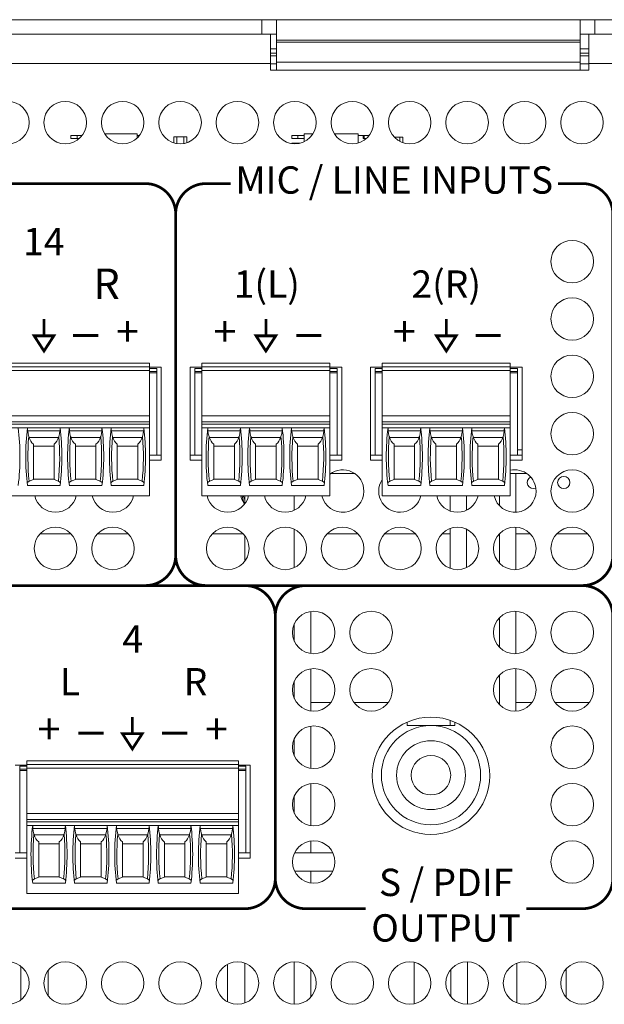
# Model space of a CAD drawing. Units: inches. Extents: x 0 to 68, y 0 to 44.
# Drawn here: x 17.3 to 19.3, y 7.2 to 10.4 of the extents above; entities that cross this region are included whole.
import ezdxf
from ezdxf.enums import TextEntityAlignment as Align

# ---------------------------------------------------------------- set-up
doc = ezdxf.new("R2010")
doc.units = ezdxf.units.IN
doc.header["$MEASUREMENT"] = 0
doc.layers.add('PART', color=4, linetype='Continuous')
doc.layers.add('SILK', color=7, linetype='Continuous')
doc.styles.add('R', font='swissc.ttf')

msp = doc.modelspace()

# ---------------------------------------------------------------- linework, layer by layer
at = {"const_width": 0.009}
for points in [[(17.4253, 9.4577), (17.4253, 9.4027)], [(18.1558, 9.4577), (18.1558, 9.4027)], [(18.7498, 9.4577), (18.7498, 9.4027)], [(17.7162, 8.1467), (17.7162, 8.0917)]]:
    msp.add_lwpolyline(points, dxfattribs=at)
for points in [[(17.3929, 9.4027), (17.4253, 9.3525), (17.4578, 9.4027)], [(18.1233, 9.4027), (18.1558, 9.3525), (18.1883, 9.4027)], [(18.7173, 9.4027), (18.7498, 9.3525), (18.7823, 9.4027)], [(17.6837, 8.0917), (17.7162, 8.0415), (17.7487, 8.0917)]]:
    msp.add_lwpolyline(points, close=True, dxfattribs=at)
at = {"layer": 'PART', "linetype": 'Continuous', "lineweight": 15}
for p, q in [((15.7383, 10.4442), (18.1423, 10.4442)), ((18.1423, 10.3962), (18.1423, 10.4442)), ((18.1423, 10.4442), (18.1903, 10.4442)), ((18.1903, 10.3762), (18.1903, 10.4442)), ((18.1903, 10.4442), (19.1903, 10.4442)), ((19.1903, 10.4442), (19.1903, 10.3762)), ((19.1903, 10.4442), (19.2383, 10.4442)), ((19.2383, 10.3962), (19.2383, 10.4442)), ((19.2383, 10.4442), (21.6423, 10.4442)), ((15.7383, 10.3962), (18.1423, 10.3962)), ((18.1423, 10.3962), (18.1903, 10.3962)), ((18.1713, 10.3962), (18.1713, 10.3002)), ((19.1903, 10.3962), (19.2383, 10.3962)), ((19.2193, 10.3002), (19.2193, 10.3962)), ((19.2383, 10.3962), (21.6423, 10.3962)), ((19.1903, 10.3762), (18.1903, 10.3762)), ((18.1903, 10.3762), (18.1903, 10.3707)), ((18.1903, 10.3038), (18.1903, 10.3707)), ((18.1903, 10.3707), (19.1903, 10.3707)), ((19.1903, 10.3707), (19.1903, 10.3762)), ((19.1903, 10.3707), (19.1903, 10.3038)), ((18.1713, 10.3482), (18.1903, 10.3482)), ((18.1713, 10.3341), (18.1903, 10.3341)), ((18.1713, 10.325), (18.1903, 10.325)), ((19.1903, 10.3482), (19.2193, 10.3482)), ((19.1903, 10.3341), (19.2193, 10.3341)), ((19.1903, 10.325), (19.2193, 10.325)), ((18.1713, 10.3002), (15.7193, 10.3002)), ((18.1713, 10.3002), (18.1713, 10.2782)), ((18.1713, 10.2983), (18.1903, 10.2983)), ((19.1903, 10.3038), (18.1903, 10.3038)), ((18.1903, 10.2782), (18.1903, 10.3038)), ((19.1903, 10.3038), (19.1903, 10.2782)), ((19.1903, 10.2983), (19.2193, 10.2983)), ((19.2193, 10.2782), (19.2193, 10.3002)), ((21.6713, 10.3002), (19.2193, 10.3002)), ((18.1713, 10.2782), (19.2193, 10.2782)), ((17.5138, 10.0624), (17.5138, 10.0527)), ((17.5345, 10.0624), (17.5138, 10.0624)), ((17.5345, 10.0624), (17.5345, 10.0527)), ((17.5507, 10.0624), (17.5345, 10.0624)), ((17.7323, 10.0684), (17.6248, 10.0684)), ((17.7323, 10.0543), (17.7323, 10.0684)), ((17.7397, 10.0624), (17.7323, 10.0624)), ((17.8524, 10.0585), (17.8623, 10.0585)), ((17.8524, 10.0384), (17.8524, 10.0585)), ((17.8623, 10.0585), (17.8859, 10.0585)), ((17.8623, 10.0361), (17.8623, 10.0585)), ((17.8623, 10.0585), (17.8623, 10.0361)), ((17.8859, 10.0585), (17.8859, 10.0363)), ((17.8859, 10.0363), (17.8859, 10.0585)), ((17.8859, 10.0585), (17.8957, 10.0585)), ((17.8957, 10.0585), (17.8957, 10.0389)), ((18.2407, 10.0626), (18.2407, 10.053)), ((18.2613, 10.0626), (18.2407, 10.0626)), ((18.2613, 10.0626), (18.2613, 10.053)), ((18.282, 10.0626), (18.2613, 10.0626)), ((18.311, 10.0686), (18.282, 10.0686)), ((18.282, 10.0686), (18.282, 10.0423)), ((18.4592, 10.0686), (18.3806, 10.0686)), ((18.4592, 10.0378), (18.4592, 10.0686)), ((18.4798, 10.0626), (18.4592, 10.0626)), ((18.4759, 10.0626), (18.4759, 10.053)), ((18.4798, 10.053), (18.4798, 10.0626)), ((18.4959, 10.0626), (18.4798, 10.0626)), ((18.5787, 10.0568), (18.597, 10.0568)), ((18.597, 10.0568), (18.597, 10.0431)), ((18.597, 10.0568), (18.6068, 10.0568)), ((18.597, 10.0431), (18.597, 10.0568)), ((18.6068, 10.0568), (18.6068, 10.0389)), ((17.5138, 10.0527), (17.5345, 10.0527)), ((17.5345, 10.0527), (17.5416, 10.0527)), ((18.2407, 10.053), (18.2613, 10.053)), ((18.2407, 10.0371), (18.2407, 10.036)), ((18.2613, 10.0371), (18.2407, 10.0371)), ((18.2613, 10.053), (18.282, 10.053)), ((18.2673, 10.0371), (18.2613, 10.0371)), ((18.2613, 10.0371), (18.2613, 10.0359)), ((18.4759, 10.053), (18.4869, 10.053)), ((17.0762, 9.3123), (17.7731, 9.3123)), ((17.7731, 9.3005), (17.7731, 9.3123)), ((17.9453, 9.3123), (18.3666, 9.3123)), ((17.9453, 9.3005), (17.9453, 9.3123)), ((18.3666, 9.3005), (18.3666, 9.3123)), ((18.5388, 9.3123), (18.9601, 9.3123)), ((18.5388, 9.3005), (18.5388, 9.3123)), ((18.9601, 9.3005), (18.9601, 9.3123)), ((17.0762, 9.3005), (17.7731, 9.3005)), ((17.7731, 9.2886), (17.0762, 9.2886)), ((17.7731, 9.2886), (17.7731, 9.3005)), ((17.8113, 9.2992), (17.7731, 9.2992)), ((17.7967, 9.2946), (17.7731, 9.2946)), ((17.7731, 9.139), (17.7731, 9.2886)), ((17.7731, 9.2847), (17.7967, 9.2847)), ((17.7967, 9.2808), (17.7731, 9.2808)), ((17.7967, 9.2847), (17.7967, 9.2946)), ((17.7967, 9.2808), (17.7967, 9.2847)), ((17.7967, 9.0091), (17.7967, 9.2808)), ((17.8113, 8.9932), (17.8113, 9.2992)), ((17.9453, 9.2992), (17.9063, 9.2992)), ((17.9063, 9.2992), (17.9063, 8.9932)), ((17.9453, 9.2946), (17.9217, 9.2946)), ((17.9217, 9.2946), (17.9217, 9.2847)), ((17.9217, 9.2847), (17.9453, 9.2847)), ((17.9217, 9.2808), (17.9217, 9.2847)), ((17.9217, 9.2808), (17.9217, 9.0091)), ((17.9453, 9.2808), (17.9217, 9.2808)), ((17.9453, 9.3005), (18.3666, 9.3005)), ((17.9453, 9.3005), (17.9453, 9.2886)), ((17.9453, 9.2886), (17.9453, 9.139)), ((18.3666, 9.2886), (17.9453, 9.2886)), ((18.3666, 9.2886), (18.3666, 9.3005)), ((18.4053, 9.2992), (18.3666, 9.2992)), ((18.3902, 9.2946), (18.3666, 9.2946)), ((18.3666, 9.139), (18.3666, 9.2886)), ((18.3666, 9.2847), (18.3902, 9.2847)), ((18.3902, 9.2808), (18.3666, 9.2808)), ((18.3902, 9.2847), (18.3902, 9.2946)), ((18.3902, 9.2808), (18.3902, 9.2847)), ((18.3902, 9.0091), (18.3902, 9.2808)), ((18.4053, 8.9932), (18.4053, 9.2992)), ((18.5388, 9.2992), (18.5003, 9.2992)), ((18.5003, 9.2992), (18.5003, 8.9932)), ((18.5388, 9.2946), (18.5152, 9.2946)), ((18.5152, 9.2946), (18.5152, 9.2847)), ((18.5152, 9.2847), (18.5388, 9.2847)), ((18.5152, 9.2808), (18.5152, 9.2847)), ((18.5152, 9.2808), (18.5152, 9.0091)), ((18.5388, 9.2808), (18.5152, 9.2808)), ((18.5388, 9.3005), (18.9601, 9.3005)), ((18.5388, 9.3005), (18.5388, 9.2886)), ((18.5388, 9.2886), (18.5388, 9.139)), ((18.9601, 9.2886), (18.5388, 9.2886)), ((18.9601, 9.2886), (18.9601, 9.3005)), ((18.9993, 9.2992), (18.9601, 9.2992)), ((18.9837, 9.2946), (18.9601, 9.2946)), ((18.9601, 9.139), (18.9601, 9.2886)), ((18.9601, 9.2847), (18.9837, 9.2847)), ((18.9837, 9.2808), (18.9601, 9.2808)), ((18.9837, 9.2847), (18.9837, 9.2946)), ((18.9837, 9.2808), (18.9837, 9.2847)), ((18.9837, 9.0091), (18.9837, 9.2808)), ((18.9993, 8.9932), (18.9993, 9.2992)), ((17.0762, 9.139), (17.7731, 9.139)), ((17.0762, 9.1194), (17.7731, 9.1194)), ((17.7731, 9.1194), (17.7731, 9.139)), ((17.7731, 9.1115), (17.7731, 9.1194)), ((17.9453, 9.139), (18.3666, 9.139)), ((17.9453, 9.139), (17.9453, 9.1194)), ((17.9453, 9.1194), (18.3666, 9.1194)), ((17.9453, 9.1194), (17.9453, 9.1115)), ((18.3666, 9.1194), (18.3666, 9.139)), ((18.3666, 9.1115), (18.3666, 9.1194)), ((18.5388, 9.139), (18.9601, 9.139)), ((18.5388, 9.139), (18.5388, 9.1194)), ((18.5388, 9.1194), (18.9601, 9.1194)), ((18.5388, 9.1194), (18.5388, 9.1115)), ((18.9601, 9.1194), (18.9601, 9.139)), ((18.9601, 9.1115), (18.9601, 9.1194)), ((17.0762, 9.1115), (17.7731, 9.1115)), ((17.0762, 9.0997), (17.7731, 9.0997)), ((17.4777, 9.0898), (17.3716, 9.0898)), ((17.6155, 9.0898), (17.5094, 9.0898)), ((17.7533, 9.0898), (17.6472, 9.0898)), ((17.7731, 9.0997), (17.7731, 9.1115)), ((17.7731, 8.8753), (17.7731, 9.0997)), ((17.9453, 9.1115), (18.3666, 9.1115)), ((17.9453, 9.1115), (17.9453, 9.0997)), ((17.9453, 9.0997), (18.3666, 9.0997)), ((17.9453, 9.0997), (17.9453, 8.8753)), ((18.0712, 9.0898), (17.9651, 9.0898)), ((18.209, 9.0898), (18.1029, 9.0898)), ((18.3468, 9.0898), (18.2407, 9.0898)), ((18.3666, 9.0997), (18.3666, 9.1115)), ((18.3666, 8.8753), (18.3666, 9.0997)), ((18.5388, 9.1115), (18.9601, 9.1115)), ((18.5388, 9.1115), (18.5388, 9.0997)), ((18.5388, 9.0997), (18.9601, 9.0997)), ((18.5388, 9.0997), (18.5388, 8.8753)), ((18.6647, 9.0898), (18.5586, 9.0898)), ((18.8025, 9.0898), (18.6964, 9.0898)), ((18.9403, 9.0898), (18.8342, 9.0898)), ((18.9601, 9.0997), (18.9601, 9.1115)), ((18.9601, 8.8753), (18.9601, 9.0997)), ((17.4733, 9.0682), (17.3759, 9.0682)), ((17.6111, 9.0682), (17.5137, 9.0682)), ((17.7489, 9.0682), (17.6515, 9.0682)), ((18.0668, 9.0682), (17.9694, 9.0682)), ((18.2046, 9.0682), (18.1072, 9.0682)), ((18.3424, 9.0682), (18.245, 9.0682)), ((18.6603, 9.0682), (18.5629, 9.0682)), ((18.7981, 9.0682), (18.7007, 9.0682)), ((18.9359, 9.0682), (18.8385, 9.0682)), ((17.3908, 9.0456), (17.3908, 8.929)), ((17.3908, 9.0386), (17.4585, 9.0386)), ((17.4585, 8.929), (17.4585, 9.0456)), ((17.5286, 9.0456), (17.5286, 8.929)), ((17.5286, 9.0386), (17.5963, 9.0386)), ((17.5963, 8.929), (17.5963, 9.0456)), ((17.6664, 9.0456), (17.6664, 8.929)), ((17.6664, 9.0386), (17.7341, 9.0386)), ((17.7341, 8.929), (17.7341, 9.0456)), ((17.9843, 9.0456), (17.9843, 8.929)), ((17.9843, 9.0386), (18.052, 9.0386)), ((18.052, 8.929), (18.052, 9.0456)), ((18.1221, 9.0456), (18.1221, 8.929)), ((18.1221, 9.0386), (18.1898, 9.0386)), ((18.1898, 8.929), (18.1898, 9.0456)), ((18.2599, 9.0456), (18.2599, 8.929)), ((18.2599, 9.0386), (18.3276, 9.0386)), ((18.3276, 8.929), (18.3276, 9.0456)), ((18.5778, 9.0456), (18.5778, 8.929)), ((18.5778, 9.0386), (18.6455, 9.0386)), ((18.6455, 8.929), (18.6455, 9.0456)), ((18.7156, 9.0456), (18.7156, 8.929)), ((18.7156, 9.0386), (18.7833, 9.0386)), ((18.7833, 8.929), (18.7833, 9.0456)), ((18.8534, 9.0456), (18.8534, 8.929)), ((18.8534, 9.0386), (18.9211, 9.0386)), ((18.9211, 8.929), (18.9211, 9.0456)), ((18.9837, 9.0271), (18.9993, 9.0271)), ((17.7967, 9.0091), (17.7731, 9.0091)), ((17.7731, 8.9932), (17.8113, 8.9932)), ((17.7967, 9.0091), (17.8113, 9.0091)), ((17.9063, 9.0091), (17.9217, 9.0091)), ((17.9063, 8.9932), (17.9453, 8.9932)), ((17.9453, 9.0091), (17.9217, 9.0091)), ((18.3902, 9.0091), (18.3666, 9.0091)), ((18.3666, 8.9932), (18.4053, 8.9932)), ((18.3902, 9.0091), (18.4053, 9.0091)), ((18.5003, 9.0091), (18.5152, 9.0091)), ((18.5003, 8.9932), (18.5388, 8.9932)), ((18.5388, 9.0091), (18.5152, 9.0091)), ((18.9837, 9.0091), (18.9601, 9.0091)), ((18.9601, 8.9932), (18.9993, 8.9932)), ((18.9837, 9.0091), (18.9993, 9.0091)), ((17.3908, 8.929), (17.3765, 8.9233)), ((17.3908, 8.9304), (17.4585, 8.9304)), ((17.4727, 8.9233), (17.4585, 8.929)), ((17.5286, 8.929), (17.5143, 8.9233)), ((17.5286, 8.9304), (17.5963, 8.9304)), ((17.6105, 8.9233), (17.5963, 8.929)), ((17.6664, 8.929), (17.6521, 8.9233)), ((17.6664, 8.9304), (17.7341, 8.9304)), ((17.7483, 8.9233), (17.7341, 8.929)), ((17.9843, 8.929), (17.97, 8.9233)), ((17.9843, 8.9304), (18.052, 8.9304)), ((18.0662, 8.9233), (18.052, 8.929)), ((18.1221, 8.929), (18.1078, 8.9233)), ((18.1221, 8.9304), (18.1898, 8.9304)), ((18.204, 8.9233), (18.1898, 8.929)), ((18.2599, 8.929), (18.2456, 8.9233)), ((18.2599, 8.9304), (18.3276, 8.9304)), ((18.3418, 8.9233), (18.3276, 8.929)), ((18.369, 8.9491), (18.4476, 8.9491)), ((18.5778, 8.929), (18.5635, 8.9233)), ((18.5778, 8.9304), (18.6455, 8.9304)), ((18.6597, 8.9233), (18.6455, 8.929)), ((18.7156, 8.929), (18.7013, 8.9233)), ((18.7156, 8.9304), (18.7833, 8.9304)), ((18.7975, 8.9233), (18.7833, 8.929)), ((18.8534, 8.929), (18.8391, 8.9233)), ((18.8534, 8.9304), (18.9211, 8.9304)), ((18.9353, 8.9233), (18.9211, 8.929)), ((18.9601, 8.9491), (19.0146, 8.9491)), ((18.9786, 8.9491), (18.9786, 8.8213)), ((17.4783, 8.9093), (17.3709, 8.9093)), ((17.6161, 8.9093), (17.5087, 8.9093)), ((17.7539, 8.9093), (17.6465, 8.9093)), ((18.0718, 8.9093), (17.9645, 8.9093)), ((18.2096, 8.9093), (18.1022, 8.9093)), ((18.3474, 8.9093), (18.24, 8.9093)), ((18.6653, 8.9093), (18.558, 8.9093)), ((18.8031, 8.9093), (18.6958, 8.9093)), ((18.9409, 8.9093), (18.8335, 8.9093)), ((17.7731, 8.8753), (17.0762, 8.8753)), ((17.9453, 8.8753), (18.3666, 8.8753)), ((18.087, 8.8753), (18.087, 8.8502)), ((18.2494, 8.8753), (18.2494, 8.828)), ((18.5388, 8.8753), (18.9601, 8.8753)), ((18.762, 8.8753), (18.762, 8.8255)), ((18.8162, 8.8753), (18.8162, 8.8279)), ((18.9244, 8.8753), (18.9244, 8.8431)), ((18.2494, 8.7654), (18.2494, 8.639)), ((18.762, 8.7679), (18.762, 8.6365)), ((18.8162, 8.7655), (18.8162, 8.6389)), ((18.9786, 8.7721), (18.9786, 8.6323)), ((17.4124, 8.7503), (17.5142, 8.7503)), ((17.6014, 8.7503), (17.7032, 8.7503)), ((17.9794, 8.7503), (18.0812, 8.7503)), ((18.087, 8.7432), (18.087, 8.6612)), ((18.3574, 8.7503), (18.4592, 8.7503)), ((18.5464, 8.7503), (18.6482, 8.7503)), ((18.7354, 8.7503), (18.762, 8.7503)), ((18.9244, 8.7503), (18.9244, 8.6541)), ((18.9786, 8.7503), (19.0262, 8.7503)), ((19.1134, 8.7503), (19.2152, 8.7503)), ((18.3036, 8.4945), (18.3036, 8.3559)), ((18.9244, 8.4733), (18.9244, 8.3771)), ((18.9786, 8.4951), (18.9786, 8.3553)), ((18.2494, 8.4538), (18.2494, 8.3966)), ((18.3036, 8.3055), (18.3036, 8.1669)), ((18.9786, 8.3061), (18.9786, 8.1663)), ((18.9244, 8.2843), (18.9244, 8.1881)), ((18.2494, 8.2648), (18.2494, 8.2076)), ((18.3036, 8.1942), (18.3693, 8.1942)), ((18.4463, 8.1942), (18.5583, 8.1942)), ((18.9786, 8.1942), (19.0313, 8.1942)), ((19.1083, 8.1942), (19.2203, 8.1942)), ((18.3036, 8.1165), (18.3036, 7.9779)), ((18.6206, 8.1184), (18.6206, 8.1299)), ((18.6993, 8.1184), (18.6206, 8.1184)), ((18.778, 8.1184), (18.6993, 8.1184)), ((18.762, 8.1362), (18.762, 8.1184)), ((18.778, 8.1299), (18.778, 8.1184)), ((18.2494, 8.0758), (18.2494, 8.0186)), ((17.3691, 7.9882), (17.3303, 7.9882)), ((17.3691, 7.9846), (17.3455, 7.9846)), ((17.3455, 7.9846), (17.3455, 7.9747)), ((17.3691, 8.0023), (17.3691, 7.9905)), ((17.3691, 8.0023), (18.066, 8.0023)), ((17.3691, 7.9905), (17.3691, 7.9786)), ((17.3691, 7.9905), (18.066, 7.9905)), ((18.066, 7.9905), (18.066, 8.0023)), ((18.066, 7.9786), (18.066, 7.9905)), ((18.1043, 7.9882), (18.066, 7.9882)), ((18.0896, 7.9846), (18.066, 7.9846)), ((18.087, 7.9882), (18.087, 7.9846)), ((18.0896, 7.9747), (18.0896, 7.9846)), ((18.1043, 7.6822), (18.1043, 7.9882)), ((17.3455, 7.9747), (17.3455, 7.9708)), ((17.3455, 7.9747), (17.3691, 7.9747)), ((17.3455, 7.6991), (17.3455, 7.9708)), ((17.3691, 7.9708), (17.3455, 7.9708)), ((17.3691, 7.829), (17.3691, 7.9786)), ((18.066, 7.9786), (17.3691, 7.9786)), ((18.066, 7.829), (18.066, 7.9786)), ((18.066, 7.9747), (18.0896, 7.9747)), ((18.0896, 7.9708), (18.066, 7.9708)), ((18.0896, 7.9708), (18.0896, 7.9747)), ((18.0896, 7.6991), (18.0896, 7.9708)), ((18.3036, 7.9275), (18.3036, 7.7889)), ((18.2494, 7.8868), (18.2494, 7.8296)), ((17.3691, 7.829), (17.3691, 7.8094)), ((17.3691, 7.829), (18.066, 7.829)), ((18.066, 7.8094), (18.066, 7.829)), ((17.3691, 7.8094), (17.3691, 7.8015)), ((17.3691, 7.8094), (18.066, 7.8094)), ((17.3691, 7.8015), (17.3691, 7.7897)), ((17.3691, 7.8015), (18.066, 7.8015)), ((17.3691, 7.7897), (18.066, 7.7897)), ((17.3691, 7.5653), (17.3691, 7.7897)), ((18.066, 7.8015), (18.066, 7.8094)), ((18.066, 7.7897), (18.066, 7.8015)), ((18.066, 7.5653), (18.066, 7.7897)), ((17.495, 7.7798), (17.3889, 7.7798)), ((17.4906, 7.7582), (17.3933, 7.7582)), ((17.6328, 7.7798), (17.5267, 7.7798)), ((17.6284, 7.7582), (17.531, 7.7582)), ((17.7706, 7.7798), (17.6645, 7.7798)), ((17.7662, 7.7582), (17.6688, 7.7582)), ((17.9084, 7.7798), (17.8023, 7.7798)), ((17.904, 7.7582), (17.8066, 7.7582)), ((18.0462, 7.7798), (17.9401, 7.7798)), ((18.0418, 7.7582), (17.9444, 7.7582)), ((17.4081, 7.7356), (17.4081, 7.619)), ((17.4081, 7.7286), (17.4758, 7.7286)), ((17.4758, 7.619), (17.4758, 7.7356)), ((17.5459, 7.7356), (17.5459, 7.619)), ((17.5459, 7.7286), (17.6136, 7.7286)), ((17.6136, 7.619), (17.6136, 7.7356)), ((17.6837, 7.7356), (17.6837, 7.619)), ((17.6837, 7.7286), (17.7514, 7.7286)), ((17.7514, 7.619), (17.7514, 7.7356)), ((17.8215, 7.7356), (17.8215, 7.619)), ((17.8215, 7.7286), (17.8892, 7.7286)), ((17.8892, 7.619), (17.8892, 7.7356)), ((17.9593, 7.7356), (17.9593, 7.619)), ((17.9593, 7.7286), (18.027, 7.7286)), ((18.027, 7.619), (18.027, 7.7356)), ((18.3036, 7.7385), (18.3036, 7.6991)), ((17.3303, 7.6991), (17.3455, 7.6991)), ((17.3691, 7.6991), (17.3455, 7.6991)), ((18.0896, 7.6991), (18.066, 7.6991)), ((18.0896, 7.6991), (18.1043, 7.6991)), ((18.25, 7.6991), (18.3766, 7.6991)), ((17.3303, 7.6822), (17.3691, 7.6822)), ((18.066, 7.6822), (18.1043, 7.6822)), ((18.2501, 7.6391), (18.3765, 7.6391)), ((18.3036, 7.6391), (18.3036, 7.5999)), ((17.4956, 7.5993), (17.3883, 7.5993)), ((17.4081, 7.619), (17.3938, 7.6133)), ((17.4081, 7.6204), (17.4758, 7.6204)), ((17.4901, 7.6133), (17.4758, 7.619)), ((17.6334, 7.5993), (17.5261, 7.5993)), ((17.5459, 7.619), (17.5316, 7.6133)), ((17.5459, 7.6204), (17.6136, 7.6204)), ((17.6278, 7.6133), (17.6136, 7.619)), ((17.7712, 7.5993), (17.6639, 7.5993)), ((17.6837, 7.619), (17.6694, 7.6133)), ((17.6837, 7.6204), (17.7514, 7.6204)), ((17.7656, 7.6133), (17.7514, 7.619)), ((17.909, 7.5993), (17.8017, 7.5993)), ((17.8215, 7.619), (17.8072, 7.6133)), ((17.8215, 7.6204), (17.8892, 7.6204)), ((17.9034, 7.6133), (17.8892, 7.619)), ((18.0468, 7.5993), (17.9394, 7.5993)), ((17.9593, 7.619), (17.945, 7.6133)), ((17.9593, 7.6204), (18.027, 7.6204)), ((18.0412, 7.6133), (18.027, 7.619)), ((18.066, 7.5653), (17.3691, 7.5653)), ((18.0292, 7.3319), (18.0292, 7.2085)), ((18.087, 7.3357), (18.087, 7.2047)), ((18.2494, 7.3402), (18.2494, 7.2002)), ((18.6442, 7.2018), (18.6442, 7.3386)), ((18.8192, 7.3402), (18.8192, 7.2002)), ((18.9816, 7.3353), (18.9816, 7.2051)), ((17.3488, 7.2146), (17.3488, 7.3258)), ((17.4394, 7.2281), (17.4394, 7.3123)), ((18.3036, 7.3168), (18.3036, 7.2236)), ((18.765, 7.3156), (18.765, 7.2248)), ((19.1442, 7.3169), (19.1442, 7.2235))]:
    msp.add_line(p, q, dxfattribs=at)
at = {"layer": 'PART', "linetype": 'Continuous', "lineweight": 15, "flags": 128}
for points in [[(17.3751, 9.0707), (17.3728, 9.0801), (17.3716, 9.0898)], [(17.4777, 9.0898), (17.4765, 9.0802), (17.4741, 9.0707)], [(17.5129, 9.0707), (17.5106, 9.0801), (17.5094, 9.0898)], [(17.6155, 9.0898), (17.6143, 9.0802), (17.6119, 9.0707)], [(17.6507, 9.0707), (17.6484, 9.0801), (17.6472, 9.0898)], [(17.7533, 9.0898), (17.7521, 9.0802), (17.7497, 9.0707)], [(17.9686, 9.0707), (17.9663, 9.0801), (17.9651, 9.0898)], [(18.0712, 9.0898), (18.07, 9.0802), (18.0676, 9.0707)], [(18.1064, 9.0707), (18.1041, 9.0801), (18.1029, 9.0898)], [(18.209, 9.0898), (18.2078, 9.0802), (18.2054, 9.0707)], [(18.2442, 9.0707), (18.2419, 9.0801), (18.2407, 9.0898)], [(18.3468, 9.0898), (18.3456, 9.0802), (18.3432, 9.0707)], [(18.5621, 9.0707), (18.5598, 9.0801), (18.5586, 9.0898)], [(18.6647, 9.0898), (18.6635, 9.0802), (18.6611, 9.0707)], [(18.6999, 9.0707), (18.6976, 9.0801), (18.6964, 9.0898)], [(18.8025, 9.0898), (18.8013, 9.0802), (18.7989, 9.0707)], [(18.8377, 9.0707), (18.8354, 9.0801), (18.8342, 9.0898)], [(18.9403, 9.0898), (18.9391, 9.0802), (18.9367, 9.0707)], [(17.37, 8.9173), (17.3704, 8.919), (17.3719, 8.9208), (17.3765, 8.9233)], [(17.4792, 8.9173), (17.4789, 8.919), (17.4774, 8.9208), (17.4727, 8.9233)], [(17.5078, 8.9173), (17.5082, 8.919), (17.5097, 8.9208), (17.5143, 8.9233)], [(17.617, 8.9173), (17.6167, 8.919), (17.6152, 8.9208), (17.6105, 8.9233)], [(17.6456, 8.9173), (17.646, 8.919), (17.6475, 8.9208), (17.6521, 8.9233)], [(17.7548, 8.9173), (17.7545, 8.919), (17.753, 8.9208), (17.7483, 8.9233)], [(17.9635, 8.9173), (17.9639, 8.919), (17.9654, 8.9208), (17.97, 8.9233)], [(18.0727, 8.9173), (18.0724, 8.919), (18.0709, 8.9208), (18.0662, 8.9233)], [(18.1013, 8.9173), (18.1017, 8.919), (18.1032, 8.9208), (18.1078, 8.9233)], [(18.2105, 8.9173), (18.2102, 8.919), (18.2087, 8.9208), (18.204, 8.9233)], [(18.2391, 8.9173), (18.2395, 8.919), (18.241, 8.9208), (18.2456, 8.9233)], [(18.3483, 8.9173), (18.348, 8.919), (18.3465, 8.9208), (18.3418, 8.9233)], [(18.557, 8.9173), (18.5574, 8.919), (18.5589, 8.9208), (18.5635, 8.9233)], [(18.6663, 8.9173), (18.6659, 8.919), (18.6644, 8.9208), (18.6597, 8.9233)], [(18.6948, 8.9173), (18.6952, 8.919), (18.6967, 8.9208), (18.7013, 8.9233)], [(18.804, 8.9173), (18.8037, 8.919), (18.8022, 8.9208), (18.7975, 8.9233)], [(18.8326, 8.9173), (18.833, 8.919), (18.8345, 8.9208), (18.8391, 8.9233)], [(18.9418, 8.9173), (18.9415, 8.919), (18.94, 8.9208), (18.9353, 8.9233)], [(18.0775, 8.8753), (18.08, 8.8654), (18.0841, 8.8492), (18.0845, 8.8477)], [(18.0815, 8.8753), (18.0855, 8.8657), (18.087, 8.8625)], [(17.3924, 7.7607), (17.3901, 7.7701), (17.3889, 7.7798)], [(17.495, 7.7798), (17.4938, 7.7702), (17.4915, 7.7607)], [(17.5302, 7.7607), (17.5279, 7.7701), (17.5267, 7.7798)], [(17.6328, 7.7798), (17.6316, 7.7702), (17.6292, 7.7607)], [(17.668, 7.7607), (17.6657, 7.7701), (17.6645, 7.7798)], [(17.7706, 7.7798), (17.7694, 7.7702), (17.767, 7.7607)], [(17.8058, 7.7607), (17.8035, 7.7701), (17.8023, 7.7798)], [(17.9084, 7.7798), (17.9072, 7.7702), (17.9048, 7.7607)], [(17.9436, 7.7607), (17.9413, 7.7701), (17.9401, 7.7798)], [(18.0462, 7.7798), (18.045, 7.7702), (18.0426, 7.7607)], [(17.3873, 7.6073), (17.3877, 7.609), (17.3892, 7.6108), (17.3938, 7.6133)], [(17.4966, 7.6073), (17.4962, 7.609), (17.4947, 7.6108), (17.4901, 7.6133)], [(17.5251, 7.6073), (17.5255, 7.609), (17.527, 7.6108), (17.5316, 7.6133)], [(17.6344, 7.6073), (17.634, 7.609), (17.6325, 7.6108), (17.6278, 7.6133)], [(17.6629, 7.6073), (17.6633, 7.609), (17.6648, 7.6108), (17.6694, 7.6133)], [(17.7722, 7.6073), (17.7718, 7.609), (17.7703, 7.6108), (17.7656, 7.6133)], [(17.8007, 7.6073), (17.8011, 7.609), (17.8026, 7.6108), (17.8072, 7.6133)], [(17.9099, 7.6073), (17.9096, 7.609), (17.9081, 7.6108), (17.9034, 7.6133)], [(17.9385, 7.6073), (17.9389, 7.609), (17.9404, 7.6108), (17.945, 7.6133)], [(18.0477, 7.6073), (18.0474, 7.609), (18.0459, 7.6108), (18.0412, 7.6133)]]:
    msp.add_lwpolyline(points, dxfattribs=at)
at = {"layer": 'PART', "linetype": 'Continuous', "lineweight": 15}
for centre, radius in [((17.3063, 10.1052), 0.07), ((17.4953, 10.1052), 0.07), ((17.6843, 10.1052), 0.07), ((17.8733, 10.1052), 0.07), ((18.0623, 10.1052), 0.07), ((18.2513, 10.1052), 0.07), ((18.4403, 10.1052), 0.07), ((18.6293, 10.1052), 0.07), ((18.8183, 10.1052), 0.07), ((19.0073, 10.1052), 0.07), ((19.1963, 10.1052), 0.07), ((19.1643, 9.6472), 0.07), ((19.1643, 9.4582), 0.07), ((19.1643, 9.2692), 0.07), ((19.1643, 9.0802), 0.07), ((19.1643, 8.8912), 0.07), ((19.1364, 8.9195), 0.0201), ((17.4633, 8.7022), 0.07), ((17.6523, 8.7022), 0.07), ((18.0303, 8.7022), 0.07), ((18.2193, 8.7022), 0.07), ((18.4083, 8.7022), 0.07), ((18.5973, 8.7022), 0.07), ((18.7863, 8.7022), 0.07), ((18.9753, 8.7022), 0.07), ((19.1643, 8.7022), 0.07), ((18.3133, 8.4252), 0.07), ((18.5023, 8.4252), 0.07), ((18.9753, 8.4252), 0.07), ((19.1643, 8.4252), 0.07), ((18.3133, 8.2362), 0.07), ((18.5023, 8.2362), 0.07), ((18.9753, 8.2362), 0.07), ((19.1643, 8.2362), 0.07), ((18.6993, 7.9531), 0.1935), ((18.3133, 8.0472), 0.07), ((18.6993, 7.955), 0.1634), ((19.1643, 8.0472), 0.07), ((18.6993, 7.955), 0.1135), ((18.6993, 7.955), 0.065), ((18.6993, 7.955), 0.065), ((18.3133, 7.8582), 0.07), ((19.1643, 7.8582), 0.07), ((18.3133, 7.6692), 0.07), ((19.1643, 7.6692), 0.07), ((17.3063, 7.2702), 0.07), ((17.4953, 7.2702), 0.07), ((17.6843, 7.2702), 0.07), ((17.8733, 7.2702), 0.07), ((18.0623, 7.2702), 0.07), ((18.2513, 7.2702), 0.07), ((18.4403, 7.2702), 0.07), ((18.6293, 7.2702), 0.07), ((18.8183, 7.2702), 0.07), ((19.0073, 7.2702), 0.07), ((19.1963, 7.2702), 0.07)]:
    msp.add_circle(centre, radius, dxfattribs=at)
for centre, radius, start, end in [((16.5589, 9.0044), 0.7874, 353.062, 6.9498), ((18.1526, 9.0044), 0.7874, 173.0502, 186.938), ((17.4474, 9.1002), 0.0765, 181.0008, 187.8051), ((16.5816, 9.1634), 0.8991, 355.3077, 355.8864), ((16.6967, 9.0044), 0.7874, 353.062, 6.9498), ((18.2904, 9.0044), 0.7874, 173.0502, 186.938), ((17.5852, 9.1002), 0.0765, 181.0008, 187.8051), ((16.7258, 9.1629), 0.8927, 355.3065, 355.8894), ((16.8345, 9.0044), 0.7874, 353.062, 6.9498), ((18.4282, 9.0044), 0.7874, 173.0502, 186.938), ((17.723, 9.1002), 0.0765, 181.0008, 187.8051), ((16.8899, 9.1609), 0.8663, 355.2967, 355.8974), ((16.9723, 9.0044), 0.7874, 353.062, 6.9498), ((18.7461, 9.0044), 0.7874, 173.0502, 186.938), ((18.0408, 9.1002), 0.0764, 180.9961, 187.8098), ((17.2079, 9.1609), 0.8663, 355.2967, 355.8974), ((17.2902, 9.0044), 0.7874, 353.062, 6.9498), ((18.8839, 9.0044), 0.7874, 173.0502, 186.938), ((18.1786, 9.1002), 0.0764, 180.9961, 187.8098), ((17.2912, 9.165), 0.9208, 355.3163, 355.8814), ((17.428, 9.0044), 0.7874, 353.062, 6.9498), ((19.0217, 9.0044), 0.7874, 173.0502, 186.938), ((18.3164, 9.1002), 0.0764, 180.9961, 187.8098), ((17.429, 9.165), 0.9208, 355.3163, 355.8814), ((17.5658, 9.0044), 0.7874, 353.062, 6.9498), ((19.3396, 9.0044), 0.7874, 173.0502, 186.938), ((18.6343, 9.1002), 0.0764, 180.9961, 187.8098), ((17.7331, 9.1661), 0.9347, 355.3187, 355.8754), ((17.8837, 9.0044), 0.7874, 353.062, 6.9498), ((19.4774, 9.0044), 0.7874, 173.0502, 186.938), ((18.7723, 9.1002), 0.0766, 181.0055, 187.8004), ((17.8709, 9.1661), 0.9347, 355.3187, 355.8754), ((18.0215, 9.0044), 0.7874, 353.062, 6.9498), ((19.6152, 9.0044), 0.7874, 173.0502, 186.938), ((18.9101, 9.1002), 0.0766, 181.0055, 187.8004), ((18.0087, 9.1661), 0.9347, 355.3187, 355.8754), ((18.1593, 9.0044), 0.7874, 353.062, 6.9498), ((18.1526, 9.0044), 0.7803, 175.1255, 185.9647), ((17.4213, 9.0819), 0.0474, 196.7695, 229.8708), ((17.4287, 9.0813), 0.0465, 309.7965, 343.5627), ((16.6967, 9.0044), 0.7803, 354.0353, 4.8745), ((18.2904, 9.0044), 0.7803, 175.1255, 185.9647), ((17.5591, 9.0819), 0.0474, 196.7695, 229.8708), ((17.5665, 9.0813), 0.0465, 309.7965, 343.5627), ((16.8345, 9.0044), 0.7803, 354.0353, 4.8745), ((18.4282, 9.0044), 0.7803, 175.1255, 185.9647), ((17.6969, 9.0819), 0.0474, 196.7693, 229.8715), ((17.7043, 9.0813), 0.0465, 309.7965, 343.5627), ((16.9723, 9.0044), 0.7803, 354.0353, 4.8745), ((18.7461, 9.0044), 0.7803, 175.1255, 185.9647), ((18.0148, 9.0819), 0.0474, 196.7699, 229.8708), ((18.0222, 9.0813), 0.0465, 309.7954, 343.5638), ((17.2902, 9.0044), 0.7803, 354.0353, 4.8745), ((18.8839, 9.0044), 0.7803, 175.1255, 185.9647), ((18.1526, 9.0819), 0.0474, 196.7699, 229.8708), ((18.16, 9.0813), 0.0465, 309.7954, 343.5638), ((17.428, 9.0044), 0.7803, 354.0353, 4.8745), ((19.0217, 9.0044), 0.7803, 175.1255, 185.9647), ((18.2904, 9.0819), 0.0474, 196.7699, 229.8708), ((18.2978, 9.0813), 0.0465, 309.7954, 343.5638), ((17.5658, 9.0044), 0.7803, 354.0353, 4.8745), ((19.3396, 9.0044), 0.7803, 175.1255, 185.9647), ((18.6083, 9.0819), 0.0474, 196.7699, 229.8708), ((18.6157, 9.0813), 0.0465, 309.7971, 343.5632), ((17.8837, 9.0044), 0.7803, 354.0353, 4.8745), ((19.4774, 9.0044), 0.7803, 175.1255, 185.9647), ((18.7461, 9.0819), 0.0474, 196.7699, 229.8708), ((18.7535, 9.0813), 0.0465, 309.7971, 343.5632), ((18.0215, 9.0044), 0.7803, 354.0353, 4.8745), ((19.6152, 9.0044), 0.7803, 175.1255, 185.9647), ((18.8839, 9.0819), 0.0474, 196.7699, 229.8708), ((18.8913, 9.0813), 0.0465, 309.7971, 343.5632), ((18.1593, 9.0044), 0.7803, 354.0353, 4.8745), ((18.4083, 8.8912), 0.07, 0, 126.6045), ((18.9753, 8.8912), 0.07, 0, 102.5716), ((18.5973, 8.8912), 0.07, 146.6844, 346.8377), ((19.0364, 8.9195), 0.0201, 115.5131, 294.2114), ((18.4083, 8.8912), 0.07, 193.1623, 0), ((18.9753, 8.8912), 0.07, 193.1623, 0), ((17.4633, 8.8912), 0.07, 193.1623, 346.8377), ((17.6523, 8.8912), 0.07, 193.1623, 346.8377), ((18.0303, 8.8912), 0.07, 193.1623, 346.8377), ((18.1957, 8.9176), 0.13, 199.0008, 209.3784), ((18.2193, 8.8912), 0.07, 193.1623, 346.8377), ((18.7863, 8.8912), 0.07, 193.1623, 346.8377), ((18.1699, 7.6944), 0.7874, 173.0502, 186.938), ((17.4647, 7.7902), 0.0765, 181.0005, 187.8051), ((16.5945, 7.8537), 0.9036, 355.3092, 355.8851), ((16.714, 7.6944), 0.7874, 353.062, 6.9498), ((18.3077, 7.6944), 0.7874, 173.0502, 186.938), ((17.6025, 7.7902), 0.0765, 181.0005, 187.8051), ((16.7323, 7.8537), 0.9036, 355.3092, 355.8851), ((16.8518, 7.6944), 0.7874, 353.062, 6.9498), ((18.4455, 7.6944), 0.7874, 173.0502, 186.938), ((17.7402, 7.7902), 0.0764, 180.9958, 187.8099), ((16.9032, 7.8512), 0.8704, 355.2982, 355.8961), ((16.9896, 7.6944), 0.7874, 353.062, 6.9498), ((18.5833, 7.6944), 0.7874, 173.0502, 186.938), ((17.878, 7.7902), 0.0764, 180.9958, 187.8099), ((17.041, 7.8512), 0.8704, 355.2982, 355.8961), ((17.1274, 7.6944), 0.7874, 353.062, 6.9498), ((18.7211, 7.6944), 0.7874, 173.0502, 186.938), ((18.0158, 7.7902), 0.0764, 180.9958, 187.8099), ((17.1788, 7.8512), 0.8704, 355.2982, 355.8961), ((17.2652, 7.6944), 0.7874, 353.062, 6.9498), ((18.1699, 7.6944), 0.7803, 175.1255, 185.9647), ((17.4386, 7.7718), 0.0474, 196.768, 229.8715), ((17.446, 7.7713), 0.0465, 309.7968, 343.5631), ((16.714, 7.6944), 0.7803, 354.0353, 4.8745), ((18.3077, 7.6944), 0.7803, 175.1255, 185.9647), ((17.5764, 7.7718), 0.0474, 196.7685, 229.871), ((17.5838, 7.7713), 0.0465, 309.7968, 343.5631), ((16.8518, 7.6944), 0.7803, 354.0353, 4.8745), ((18.4455, 7.6944), 0.7803, 175.1255, 185.9647), ((17.7142, 7.7718), 0.0474, 196.769, 229.8711), ((17.7216, 7.7713), 0.0465, 309.7968, 343.5631), ((16.9896, 7.6944), 0.7803, 354.0353, 4.8745), ((18.5833, 7.6944), 0.7803, 175.1255, 185.9647), ((17.852, 7.7718), 0.0474, 196.769, 229.8711), ((17.8594, 7.7713), 0.0465, 309.7968, 343.5631), ((17.1274, 7.6944), 0.7803, 354.0353, 4.8745), ((18.7211, 7.6944), 0.7803, 175.1255, 185.9647), ((17.9898, 7.7718), 0.0474, 196.769, 229.8711), ((17.9972, 7.7713), 0.0465, 309.7968, 343.5631), ((17.2652, 7.6944), 0.7803, 354.0353, 4.8745)]:
    msp.add_arc(centre, radius, start, end, dxfattribs=at)
for centre, start_param, end_param in [((18.1526, 9.3685), 1.907789, 1.910759), ((16.6967, 9.3685), 4.372426, 4.375396), ((18.2904, 9.3685), 1.907789, 1.910759), ((16.8345, 9.3685), 4.372426, 4.375396), ((18.4282, 9.3685), 1.907789, 1.910759), ((16.9723, 9.3685), 4.372426, 4.375396), ((18.7461, 9.3685), 1.907789, 1.910759), ((17.2902, 9.3685), 4.372426, 4.375396), ((18.8839, 9.3685), 1.907789, 1.910759), ((17.428, 9.3685), 4.372426, 4.375396), ((19.0217, 9.3685), 1.907789, 1.910759), ((17.5658, 9.3685), 4.372426, 4.375396), ((19.3396, 9.3685), 1.907789, 1.910759), ((17.8837, 9.3685), 4.372426, 4.375396), ((19.4774, 9.3685), 1.907789, 1.910759), ((18.0215, 9.3685), 4.372426, 4.375396), ((19.6152, 9.3685), 1.907789, 1.910759), ((18.1593, 9.3685), 4.372426, 4.375396), ((18.1699, 8.0585), 1.907789, 1.910759), ((16.714, 8.0585), 4.372426, 4.375396), ((18.3077, 8.0585), 1.907789, 1.910759), ((16.8518, 8.0585), 4.372426, 4.375396), ((18.4455, 8.0585), 1.907789, 1.910759), ((16.9896, 8.0585), 4.372426, 4.375396), ((18.5833, 8.0585), 1.907789, 1.910759), ((17.1274, 8.0585), 4.372426, 4.375396), ((18.7211, 8.0585), 1.907789, 1.910759), ((17.2652, 8.0585), 4.372426, 4.375396)]:
    msp.add_ellipse(centre, major_axis=(0, 0.9007), ratio=0.914642, start_param=start_param, end_param=end_param, dxfattribs=at)
at = {"layer": 'SILK', "const_width": 0.009}
for points in [[(15.6061, 9.9043), (14.4191, 9.9043, 0.414214), (14.3191, 9.8043), (14.3191, 8.6798, 0.414214), (14.4191, 8.5798), (17.7588, 8.5798, 0.414214), (17.8588, 8.6798), (17.8588, 9.8043, 0.414214), (17.7588, 9.9043), (16.5104, 9.9043)], [(18.0394, 9.9043), (17.9588, 9.9043, 0.414214), (17.8588, 9.8043), (17.8588, 8.6798, 0.414214), (17.9588, 8.5798), (19.1978, 8.5798, 0.414214), (19.2978, 8.6798), (19.2978, 9.8043, 0.414214), (19.1978, 9.9043), (19.1172, 9.9043)], [(16.2946, 7.5152), (15.5198, 7.5152, -0.414214), (15.4198, 7.6152), (15.4198, 8.4798, -0.414214), (15.5198, 8.5798), (18.0868, 8.5798, -0.414214), (18.1868, 8.4798), (18.1868, 7.6152, -0.414214), (18.0868, 7.5152), (17.262, 7.5152)], [(19.0136, 7.5152), (19.1978, 7.5152, 0.414214), (19.2978, 7.6152), (19.2978, 8.4798, 0.414214), (19.1978, 8.5798), (18.2868, 8.5798, 0.414214), (18.1868, 8.4798), (18.1868, 7.6152, 0.414214), (18.2868, 7.5152), (18.4843, 7.5152)]]:
    msp.add_lwpolyline(points, format="xyb", dxfattribs=at)
at = {"layer": 'SILK', "const_width": 0.01}
for points in [[(17.5213, 9.404), (17.6043, 9.404)], [(18.2555, 9.404), (18.3384, 9.404)], [(18.8461, 9.404), (18.9291, 9.404)], [(17.5386, 8.094), (17.6216, 8.094)], [(17.8142, 8.094), (17.8972, 8.094)]]:
    msp.add_lwpolyline(points, dxfattribs=at)

# ---------------------------------------------------------------- texts
at = {"layer": 'SILK', "style": 'R'}
for s, height, p in [('MIC / LINE INPUTS', 0.09, (18.5783, 9.9043)), ('14', 0.09, (17.4246, 9.7016)), ('R', 0.1, (17.6313, 9.5614)), ('1(L)', 0.09, (18.1588, 9.5614)), ('2(R)', 0.09, (18.7494, 9.5614)), ('+', 0.1, (17.7002, 9.4042)), ('+', 0.1, (18.021, 9.4042)), ('+', 0.1, (18.6116, 9.4042)), ('4', 0.09, (17.7175, 8.3916)), ('L', 0.09, (17.5108, 8.2514)), ('R', 0.09, (17.9242, 8.2514)), ('+', 0.1, (17.4419, 8.0942)), ('+', 0.1, (17.9931, 8.0942)), ('S / PDIF', 0.09, (18.749, 7.5902)), ('OUTPUT', 0.09, (18.749, 7.4402))]:
    msp.add_text(s, height=height, dxfattribs=at).set_placement(p, align=Align.MIDDLE)

doc.saveas('drawing.dxf')
